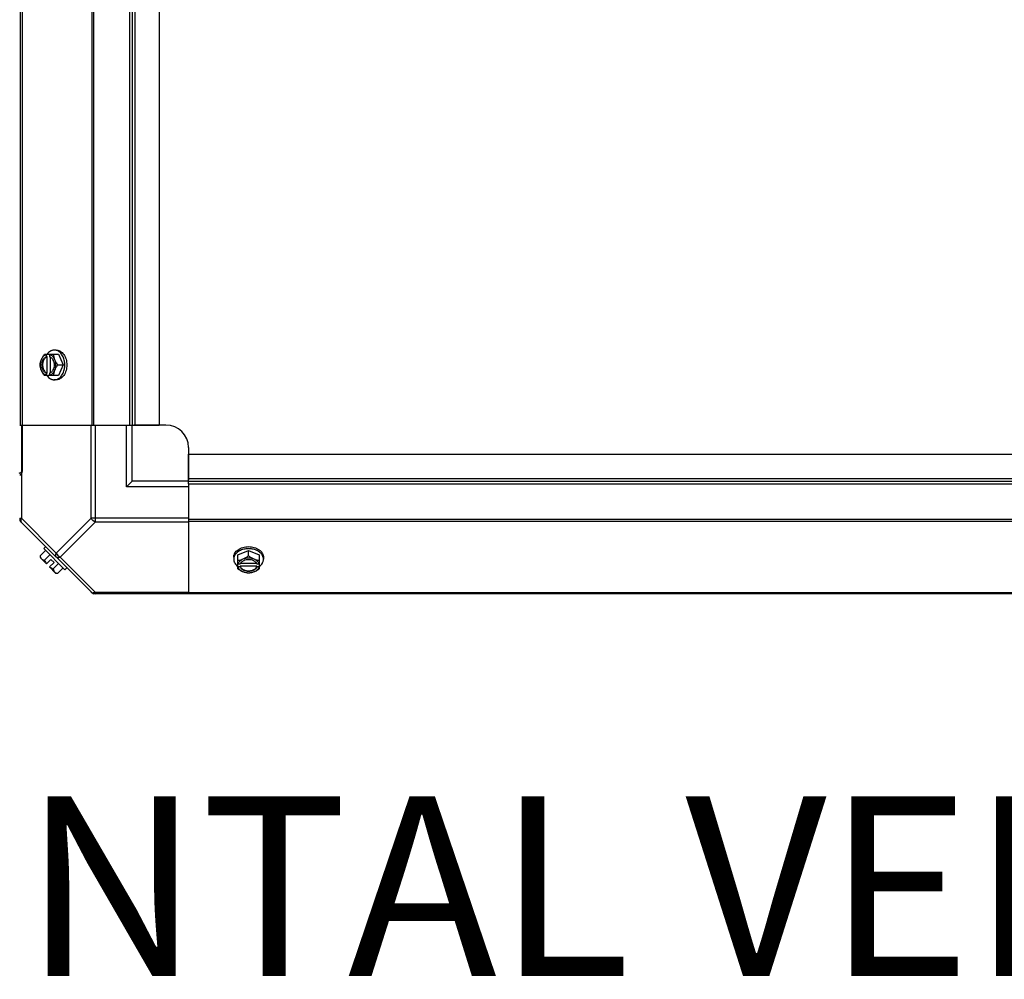
# Model space of a CAD drawing. Units: millimetres. Extents: x 786 to 15822, y 62 to 4855.
# Drawn here: x 10198 to 10636, y 1728 to 2154 of the extents above; entities that cross this region are included whole.
import ezdxf
from ezdxf.enums import TextEntityAlignment as Align

# ---------------------------------------------------------------- set-up
doc = ezdxf.new("R2010")
doc.units = ezdxf.units.MM
doc.header["$LTSCALE"] = 50
doc.layers.add('3_ALL_AXES', color=7, linetype='Continuous')
doc.styles.add('Arial', font='arial.ttf')

# ---------------------------------------------------------------- blocks, each defined once
blk = doc.blocks.new('BLOCO_20TR_1')
at = {"color": 7, "linetype": 'Continuous'}
for p, q in [((10198.44, 1974.24), (10198.44, 2699.4)), ((10230.28, 1974.24), (10230.28, 2699.4)), ((10231.12, 1974.24), (10231.12, 2699.4)), ((10246.93, 2699.4), (10246.93, 1974.24)), ((10248.11, 2699.4), (10248.11, 1974.24)), ((10249.29, 2699.4), (10249.29, 1974.24)), ((10260.11, 2699.4), (10260.11, 1974.24)), ((10209.15, 2005.71), (10215.41, 2005.71)), ((10210.01, 2004.64), (10210.01, 2005.62)), ((10210.29, 2004.64), (10210.01, 2004.64)), ((10210.29, 1997.26), (10210.29, 2004.64)), ((10211.35, 2005.62), (10211.35, 2004.64)), ((10211.63, 2004.5), (10211.63, 1997.4)), ((10214.36, 2007.56), (10213.47, 2007.56)), ((10215.41, 2005.71), (10217.35, 2000.95)), ((10214.99, 2000.95), (10217.35, 2000.95)), ((10217.35, 2000.95), (10215.41, 1996.19)), ((10215.41, 1996.19), (10209.15, 1996.19)), ((10210.01, 1997.26), (10210.29, 1997.26)), ((10210.01, 1996.28), (10210.01, 1997.26)), ((10211.35, 1997.26), (10211.35, 1996.28)), ((10214.36, 1994.34), (10213.47, 1994.34)), ((10198.1, 1974.24), (10246.93, 1974.24)), ((10198.83, 1974.24), (10198.83, 1932.8)), ((10229.9, 1932.8), (10229.9, 1974.24)), ((10231.67, 1974.24), (10231.67, 1931.03)), ((10245.61, 1946.74), (10245.61, 1974.24)), ((10246.93, 1974.24), (10260.11, 1974.24)), ((10248.11, 1949.24), (10248.11, 1974.24)), ((10263.11, 1974.24), (10248.79, 1974.24)), ((10273.11, 1964.24), (10273.11, 1949.92)), ((10273.11, 1948.06), (10273.11, 1961.24)), ((10273.11, 1961.24), (10998.27, 1961.24)), ((10248.11, 1949.24), (10245.61, 1946.74)), ((10273.11, 1949.24), (10248.11, 1949.24)), ((10273.11, 1950.42), (10998.27, 1950.42)), ((10273.11, 1949.24), (10998.27, 1949.24)), ((10273.11, 1948.06), (10273.11, 1899.23)), ((10273.11, 1948.06), (10998.27, 1948.06)), ((10273.11, 1946.74), (10245.61, 1946.74)), ((10198.1, 1932.8), (10198.83, 1932.8)), ((10230.28, 1899.57), (10198.44, 1931.42)), ((10198.83, 1932.8), (10214.36, 1917.26)), ((10214.36, 1917.26), (10229.9, 1932.8)), ((10216.13, 1915.49), (10231.67, 1931.03)), ((10273.11, 1932.8), (10229.9, 1932.8)), ((10273.11, 1931.03), (10231.67, 1931.03)), ((10998.27, 1932.25), (10273.11, 1932.25)), ((10998.27, 1931.42), (10273.11, 1931.42)), ((10207.21, 1916.12), (10209.58, 1918.49)), ((10208.79, 1919.27), (10209.69, 1920.17)), ((10218.14, 1909.93), (10208.79, 1919.27)), ((10295.06, 1916.54), (10299.82, 1918.49)), ((10299.82, 1916.12), (10299.82, 1918.49)), ((10299.82, 1918.49), (10304.58, 1916.54)), ((10207.31, 1915.18), (10210.01, 1912.49)), ((10209.15, 1914.17), (10211.52, 1916.54)), ((10212, 1914.48), (10210.01, 1912.49)), ((10213.35, 1913.13), (10211.35, 1911.14)), ((10212, 1914.48), (10213.35, 1913.13)), ((10215.41, 1912.65), (10213.04, 1910.28)), ((10231.67, 1899.96), (10216.13, 1915.49)), ((10293.21, 1915.49), (10293.21, 1914.6)), ((10295.06, 1910.28), (10295.06, 1916.54)), ((10295.15, 1912.49), (10296.13, 1912.49)), ((10296.27, 1912.76), (10303.37, 1912.76)), ((10303.51, 1912.49), (10304.49, 1912.49)), ((10304.58, 1916.54), (10304.58, 1910.28)), ((10306.42, 1915.49), (10306.42, 1914.6)), ((10211.35, 1911.14), (10214.05, 1908.44)), ((10214.99, 1908.34), (10217.35, 1910.71)), ((10219.03, 1910.82), (10218.14, 1909.93)), ((10296.13, 1911.14), (10295.15, 1911.14)), ((10296.13, 1911.42), (10296.13, 1911.14)), ((10303.51, 1911.42), (10296.13, 1911.42)), ((10303.51, 1911.14), (10303.51, 1911.42)), ((10304.49, 1911.14), (10303.51, 1911.14)), ((11040.26, 1899.23), (10231.12, 1899.23)), ((10231.67, 1899.96), (10231.67, 1899.23)), ((10231.67, 1899.96), (10273.11, 1899.96)), ((10998.27, 1899.57), (10273.11, 1899.57))]:
    blk.add_line(p, q, dxfattribs=at)
for centre, radius, start, end in [((10217.94, 2001.73), 8.83, 153.2035, 153.9006), ((10219.29, 2001.73), 8.83, 153.2035, 153.9006), ((10208.97, 2000.94), 9.17, 349.5642, 0.056), ((10208.89, 2000.95), 9.25, 359.99, 10.1515), ((10217.94, 2000.17), 8.83, 206.0994, 206.7965), ((10219.29, 2000.17), 8.83, 206.0994, 206.7965), ((10263.11, 1964.24), 10, 0, 90), ((10200.6, 1932.8), 2.5, 180, 225), ((10199.28, 1932.25), 1.18, 180, 225), ((10299.82, 1910.02), 9.25, 89.9891, 100.3779), ((10299.83, 1910.09), 9.17, 79.7923, 90.0525), ((10215.44, 1916.58), 8.25, 183.1897, 189.7356), ((10215.44, 1916.58), 6.74, 200.9052, 216.8699), ((10299.04, 1920.42), 8.83, 243.2035, 243.9006), ((10300.6, 1920.42), 8.83, 296.0994, 296.7965), ((10215.44, 1916.58), 6.74, 233.1301, 249.0948), ((10215.44, 1916.58), 8.25, 260.2644, 266.8103), ((10299.04, 1919.07), 8.83, 243.2035, 243.9006), ((10300.6, 1919.07), 8.83, 296.0994, 296.7965), ((10231.67, 1901.73), 2.5, 225, 270), ((10231.12, 1900.41), 1.18, 225, 270)]:
    blk.add_arc(centre, radius, start, end, dxfattribs=at)
for points, knots in [([(10207.76, 2003.33), (10207.93, 2003.75), (10208.35, 2004.58), (10208.86, 2005.34), (10209.15, 2005.71)], [0, 0, 0, 0, 0.491708, 1, 1, 1, 1]), ([(10207.76, 2003.33), (10207.88, 2003.61), (10208.15, 2004.14), (10208.68, 2004.82), (10209.2, 2005.25), (10209.66, 2005.5), (10209.89, 2005.58), (10210.01, 2005.62)], [0, 0, 0, 0, 0.276464, 0.534884, 0.774845, 0.889002, 1, 1, 1, 1]), ([(10210.01, 1997.26), (10209.86, 1997.31), (10209.57, 1997.46), (10209.18, 1997.76), (10208.83, 1998.15), (10208.43, 1998.79), (10208.08, 1999.73), (10207.94, 2000.95), (10208.08, 2002.17), (10208.43, 2003.11), (10208.83, 2003.75), (10209.18, 2004.14), (10209.57, 2004.44), (10209.86, 2004.59), (10210.01, 2004.64)], [0, 0, 0, 0, 0.052453, 0.107711, 0.166254, 0.228168, 0.360488, 0.499999, 0.63951, 0.77183, 0.833745, 0.892288, 0.947547, 1, 1, 1, 1]), ([(10210.29, 2004.64), (10210.1, 2004.57), (10209.75, 2004.38), (10209.44, 2004.11), (10209.31, 2003.96)], [0, 0, 0, 0, 0.483291, 1, 1, 1, 1]), ([(10213.47, 2007.56), (10213.32, 2007.56), (10213.02, 2007.54), (10212.58, 2007.44), (10212.14, 2007.29), (10211.57, 2007.01), (10210.9, 2006.52), (10210.45, 2006.01), (10210.24, 2005.73)], [0, 0, 0, 0, 0.115897, 0.232832, 0.351779, 0.473592, 0.728034, 1, 1, 1, 1]), ([(10211.35, 2005.62), (10211.47, 2005.58), (10211.71, 2005.5), (10212.16, 2005.25), (10212.69, 2004.82), (10213.21, 2004.14), (10213.48, 2003.61), (10213.6, 2003.33)], [0, 0, 0, 0, 0.110998, 0.225155, 0.465116, 0.723536, 1, 1, 1, 1]), ([(10211.35, 2004.64), (10211.38, 2004.63), (10211.47, 2004.59), (10211.57, 2004.55), (10211.64, 2004.51)], [0, 0, 0, 0, 0.247251, 1, 1, 1, 1]), ([(10211.64, 2004.51), (10211.77, 2004.44), (10212.02, 2004.27), (10212.36, 2003.95), (10212.66, 2003.56), (10213, 2002.95), (10213.3, 2002.08), (10213.42, 2000.95), (10213.3, 1999.82), (10213, 1998.95), (10212.66, 1998.34), (10212.36, 1997.95), (10212.02, 1997.63), (10211.77, 1997.46), (10211.64, 1997.39)], [0, 0, 0, 0, 0.053314, 0.109445, 0.16863, 0.230794, 0.362391, 0.499999, 0.637606, 0.769203, 0.831368, 0.890554, 0.946685, 1, 1, 1, 1]), ([(10213.04, 2005.71), (10213.06, 2005.32), (10213.18, 2004.51), (10213.44, 2003.73), (10213.6, 2003.33)], [0, 0, 0, 0, 0.478901, 1, 1, 1, 1]), ([(10217.99, 2002.58), (10217.87, 2003.27), (10217.57, 2004.26), (10216.93, 2005.43), (10216.36, 2006.17), (10215.72, 2006.77), (10215, 2007.22), (10214.25, 2007.49), (10213.72, 2007.56), (10213.47, 2007.56)], [0, 0, 0, 0, 0.286437, 0.421439, 0.549439, 0.670244, 0.784472, 0.893626, 1, 1, 1, 1]), ([(10214.36, 2007.56), (10214.52, 2007.56), (10214.82, 2007.53), (10215.28, 2007.44), (10215.73, 2007.28), (10216.31, 2006.98), (10217, 2006.45), (10217.71, 2005.62), (10218.29, 2004.61), (10218.71, 2003.47), (10218.98, 2002.24), (10219.03, 2001.38), (10219.03, 2000.95)], [0, 0, 0, 0, 0.051498, 0.103484, 0.156417, 0.210693, 0.324284, 0.445963, 0.57583, 0.712828, 0.855037, 1, 1, 1, 1]), ([(10207.21, 2000.95), (10207.22, 2001.34), (10207.35, 2002.16), (10207.6, 2002.94), (10207.76, 2003.33)], [0, 0, 0, 0, 0.478901, 1, 1, 1, 1]), ([(10207.76, 1998.57), (10207.6, 1998.96), (10207.35, 1999.74), (10207.22, 2000.56), (10207.21, 2000.95)], [0, 0, 0, 0, 0.521099, 1, 1, 1, 1]), ([(10207.76, 1998.57), (10207.61, 1998.94), (10207.39, 1999.72), (10207.27, 2000.95), (10207.39, 2002.18), (10207.61, 2002.96), (10207.76, 2003.33)], [0, 0, 0, 0, 0.245784, 0.5, 0.754216, 1, 1, 1, 1]), ([(10209.31, 2003.96), (10208.96, 2003.58), (10208.64, 2002.98), (10208.41, 2002.22), (10208.3, 2001.67), (10208.24, 2000.95), (10208.3, 2000.23), (10208.41, 1999.68), (10208.64, 1998.92), (10208.96, 1998.32), (10209.31, 1997.94)], [0, 0, 0, 0, 0.23729, 0.301548, 0.367036, 0.500019, 0.633, 0.698484, 0.762737, 1, 1, 1, 1]), ([(10213.6, 2003.33), (10213.77, 2002.91), (10214.18, 2002.09), (10214.7, 2001.32), (10214.99, 2000.95)], [0, 0, 0, 0, 0.491708, 1, 1, 1, 1]), ([(10213.6, 2003.33), (10213.75, 2002.96), (10213.97, 2002.18), (10214.09, 2000.95), (10213.97, 1999.72), (10213.75, 1998.94), (10213.6, 1998.57)], [0, 0, 0, 0, 0.245784, 0.5, 0.754216, 1, 1, 1, 1]), ([(10214.99, 2000.95), (10214.7, 2000.58), (10214.18, 1999.81), (10213.77, 1998.99), (10213.6, 1998.57)], [0, 0, 0, 0, 0.508292, 1, 1, 1, 1]), ([(10219.03, 2000.95), (10219.03, 2000.52), (10218.98, 1999.67), (10218.71, 1998.43), (10218.29, 1997.29), (10217.71, 1996.28), (10217, 1995.45), (10216.31, 1994.92), (10215.73, 1994.62), (10215.28, 1994.46), (10214.82, 1994.37), (10214.52, 1994.34), (10214.36, 1994.34)], [0, 0, 0, 0, 0.144963, 0.287171, 0.424169, 0.554036, 0.675715, 0.789307, 0.843583, 0.896516, 0.948502, 1, 1, 1, 1]), ([(10209.15, 1996.19), (10208.86, 1996.56), (10208.35, 1997.32), (10207.93, 1998.15), (10207.76, 1998.57)], [0, 0, 0, 0, 0.508292, 1, 1, 1, 1]), ([(10210.01, 1996.28), (10209.89, 1996.32), (10209.66, 1996.4), (10209.2, 1996.65), (10208.68, 1997.08), (10208.15, 1997.76), (10207.88, 1998.29), (10207.76, 1998.57)], [0, 0, 0, 0, 0.110998, 0.225155, 0.465116, 0.723536, 1, 1, 1, 1]), ([(10209.31, 1997.94), (10209.45, 1997.79), (10209.75, 1997.52), (10210.1, 1997.33), (10210.29, 1997.26)], [0, 0, 0, 0, 0.516692, 1, 1, 1, 1]), ([(10210.24, 1996.17), (10210.45, 1995.89), (10210.9, 1995.39), (10211.57, 1994.89), (10212.14, 1994.61), (10212.58, 1994.46), (10213.02, 1994.37), (10213.32, 1994.34), (10213.47, 1994.34)], [0, 0, 0, 0, 0.271965, 0.526407, 0.64822, 0.767167, 0.884103, 1, 1, 1, 1]), ([(10213.6, 1998.57), (10213.48, 1998.29), (10213.21, 1997.76), (10212.69, 1997.08), (10212.16, 1996.65), (10211.71, 1996.4), (10211.47, 1996.32), (10211.35, 1996.28)], [0, 0, 0, 0, 0.276464, 0.534884, 0.774845, 0.889002, 1, 1, 1, 1]), ([(10211.64, 1997.39), (10211.61, 1997.37), (10211.52, 1997.33), (10211.43, 1997.29), (10211.35, 1997.26)], [0, 0, 0, 0, 0.253, 1, 1, 1, 1]), ([(10213.6, 1998.57), (10213.44, 1998.17), (10213.18, 1997.39), (10213.06, 1996.58), (10213.04, 1996.19)], [0, 0, 0, 0, 0.521099, 1, 1, 1, 1]), ([(10213.47, 1994.34), (10213.72, 1994.34), (10214.24, 1994.41), (10215, 1994.68), (10215.71, 1995.12), (10216.35, 1995.72), (10216.92, 1996.46), (10217.56, 1997.62), (10217.86, 1998.6), (10217.98, 1999.28)], [0, 0, 0, 0, 0.106456, 0.21567, 0.329923, 0.450715, 0.578673, 0.71362, 1, 1, 1, 1]), ([(10198.83, 1932.8), (10198.75, 1932.63), (10198.51, 1932.08), (10198.53, 1931.32), (10198.83, 1931.03)], [0, 0, 0, 0, 0.310742, 1, 1, 1, 1]), ([(10214.36, 1915.49), (10214.27, 1915.59), (10213.95, 1916.13), (10214.15, 1916.83), (10214.36, 1917.26)], [0, 0, 0, 0, 0.208142, 1, 1, 1, 1]), ([(10293.21, 1915.49), (10293.21, 1915.65), (10293.23, 1915.96), (10293.33, 1916.41), (10293.49, 1916.86), (10293.79, 1917.44), (10294.32, 1918.13), (10295.15, 1918.84), (10296.15, 1919.42), (10297.3, 1919.84), (10298.53, 1920.11), (10299.39, 1920.17), (10299.82, 1920.17)], [0, 0, 0, 0, 0.051498, 0.103484, 0.156417, 0.210693, 0.324284, 0.445963, 0.57583, 0.712828, 0.855037, 1, 1, 1, 1]), ([(10298.15, 1919.12), (10297.47, 1918.99), (10296.49, 1918.69), (10295.32, 1918.05), (10294.59, 1917.48), (10293.99, 1916.84), (10293.55, 1916.13), (10293.28, 1915.38), (10293.21, 1914.85), (10293.21, 1914.6)], [0, 0, 0, 0, 0.286382, 0.421332, 0.549293, 0.670086, 0.784338, 0.893549, 1, 1, 1, 1]), ([(10299.82, 1920.17), (10300.25, 1920.17), (10301.1, 1920.11), (10302.34, 1919.84), (10303.48, 1919.42), (10304.49, 1918.84), (10305.32, 1918.13), (10305.85, 1917.44), (10306.15, 1916.86), (10306.31, 1916.41), (10306.4, 1915.96), (10306.42, 1915.65), (10306.42, 1915.49)], [0, 0, 0, 0, 0.144963, 0.287171, 0.424169, 0.554036, 0.675715, 0.789307, 0.843583, 0.896516, 0.948502, 1, 1, 1, 1]), ([(10306.42, 1914.6), (10306.42, 1914.85), (10306.36, 1915.38), (10306.09, 1916.13), (10305.64, 1916.85), (10305.04, 1917.49), (10304.3, 1918.06), (10303.13, 1918.7), (10302.14, 1919), (10301.45, 1919.12)], [0, 0, 0, 0, 0.106379, 0.215536, 0.329766, 0.450569, 0.578567, 0.713566, 1, 1, 1, 1]), ([(10207.21, 1916.12), (10207.21, 1915.98), (10207.25, 1915.71), (10207.36, 1915.33), (10207.53, 1915), (10207.68, 1914.81), (10207.76, 1914.73)], [0, 0, 0, 0, 0.273009, 0.527154, 0.767326, 1, 1, 1, 1]), ([(10207.76, 1914.73), (10207.85, 1914.65), (10208.04, 1914.49), (10208.37, 1914.32), (10208.74, 1914.21), (10209.01, 1914.18), (10209.15, 1914.17)], [0, 0, 0, 0, 0.232674, 0.472846, 0.726991, 1, 1, 1, 1]), ([(10216.13, 1915.49), (10215.96, 1915.41), (10215.42, 1915.18), (10214.66, 1915.2), (10214.36, 1915.49)], [0, 0, 0, 0, 0.310739, 1, 1, 1, 1]), ([(10293.21, 1914.6), (10293.21, 1914.45), (10293.23, 1914.15), (10293.32, 1913.71), (10293.47, 1913.27), (10293.75, 1912.7), (10294.25, 1912.03), (10294.76, 1911.58), (10295.04, 1911.37)], [0, 0, 0, 0, 0.115897, 0.232832, 0.351779, 0.473592, 0.728034, 1, 1, 1, 1]), ([(10295.06, 1914.17), (10295.45, 1914.19), (10296.26, 1914.31), (10297.04, 1914.57), (10297.44, 1914.73)], [0, 0, 0, 0, 0.478901, 1, 1, 1, 1]), ([(10295.15, 1912.49), (10295.19, 1912.6), (10295.27, 1912.84), (10295.51, 1913.29), (10295.95, 1913.82), (10296.63, 1914.35), (10297.15, 1914.61), (10297.44, 1914.73)], [0, 0, 0, 0, 0.110998, 0.225155, 0.465116, 0.723536, 1, 1, 1, 1]), ([(10296.13, 1912.49), (10296.14, 1912.51), (10296.17, 1912.61), (10296.22, 1912.7), (10296.26, 1912.77)], [0, 0, 0, 0, 0.247251, 1, 1, 1, 1]), ([(10296.26, 1912.77), (10296.33, 1912.9), (10296.49, 1913.15), (10296.82, 1913.49), (10297.21, 1913.79), (10297.82, 1914.13), (10298.69, 1914.43), (10299.82, 1914.55), (10300.94, 1914.43), (10301.82, 1914.13), (10302.43, 1913.79), (10302.82, 1913.49), (10303.14, 1913.15), (10303.31, 1912.9), (10303.38, 1912.77)], [0, 0, 0, 0, 0.053314, 0.109445, 0.16863, 0.230794, 0.362391, 0.499999, 0.637606, 0.769203, 0.831368, 0.890554, 0.946685, 1, 1, 1, 1]), ([(10297.44, 1914.73), (10297.86, 1914.9), (10298.68, 1915.31), (10299.45, 1915.83), (10299.82, 1916.12)], [0, 0, 0, 0, 0.491708, 1, 1, 1, 1]), ([(10297.44, 1914.73), (10297.81, 1914.88), (10298.59, 1915.11), (10299.82, 1915.22), (10301.04, 1915.11), (10301.83, 1914.88), (10302.2, 1914.73)], [0, 0, 0, 0, 0.245784, 0.5, 0.754216, 1, 1, 1, 1]), ([(10299.82, 1916.12), (10300.19, 1915.83), (10300.95, 1915.31), (10301.78, 1914.9), (10302.2, 1914.73)], [0, 0, 0, 0, 0.508292, 1, 1, 1, 1]), ([(10302.2, 1914.73), (10302.6, 1914.57), (10303.38, 1914.31), (10304.19, 1914.19), (10304.58, 1914.17)], [0, 0, 0, 0, 0.521099, 1, 1, 1, 1]), ([(10302.2, 1914.73), (10302.48, 1914.61), (10303.01, 1914.35), (10303.69, 1913.82), (10304.12, 1913.29), (10304.37, 1912.84), (10304.45, 1912.6), (10304.49, 1912.49)], [0, 0, 0, 0, 0.276464, 0.534884, 0.774845, 0.889002, 1, 1, 1, 1]), ([(10303.38, 1912.77), (10303.39, 1912.74), (10303.44, 1912.65), (10303.48, 1912.56), (10303.51, 1912.49)], [0, 0, 0, 0, 0.253, 1, 1, 1, 1]), ([(10304.6, 1911.37), (10304.88, 1911.58), (10305.38, 1912.03), (10305.88, 1912.7), (10306.16, 1913.27), (10306.31, 1913.71), (10306.4, 1914.15), (10306.42, 1914.45), (10306.42, 1914.6)], [0, 0, 0, 0, 0.271965, 0.526407, 0.64822, 0.767167, 0.884103, 1, 1, 1, 1]), ([(10213.04, 1910.28), (10213.05, 1910.14), (10213.08, 1909.88), (10213.19, 1909.5), (10213.36, 1909.17), (10213.51, 1908.98), (10213.6, 1908.9)], [0, 0, 0, 0, 0.273009, 0.527154, 0.767326, 1, 1, 1, 1]), ([(10213.6, 1908.9), (10213.68, 1908.81), (10213.87, 1908.66), (10214.2, 1908.49), (10214.58, 1908.38), (10214.85, 1908.35), (10214.99, 1908.34)], [0, 0, 0, 0, 0.232674, 0.472846, 0.726991, 1, 1, 1, 1]), ([(10297.44, 1908.9), (10297.02, 1909.07), (10296.19, 1909.48), (10295.43, 1910), (10295.06, 1910.28)], [0, 0, 0, 0, 0.491708, 1, 1, 1, 1]), ([(10297.44, 1908.9), (10297.15, 1909.01), (10296.63, 1909.28), (10295.95, 1909.81), (10295.51, 1910.33), (10295.27, 1910.79), (10295.19, 1911.02), (10295.15, 1911.14)], [0, 0, 0, 0, 0.276464, 0.534884, 0.774845, 0.889002, 1, 1, 1, 1]), ([(10296.13, 1911.42), (10296.2, 1911.23), (10296.39, 1910.88), (10296.66, 1910.58), (10296.81, 1910.44)], [0, 0, 0, 0, 0.483291, 1, 1, 1, 1]), ([(10303.51, 1911.14), (10303.46, 1910.99), (10303.31, 1910.7), (10303.01, 1910.31), (10302.62, 1909.96), (10301.98, 1909.56), (10301.04, 1909.21), (10299.82, 1909.07), (10298.6, 1909.21), (10297.66, 1909.56), (10297.02, 1909.96), (10296.63, 1910.31), (10296.33, 1910.7), (10296.18, 1910.99), (10296.13, 1911.14)], [0, 0, 0, 0, 0.052453, 0.107711, 0.166254, 0.228168, 0.360488, 0.499999, 0.63951, 0.77183, 0.833745, 0.892288, 0.947547, 1, 1, 1, 1]), ([(10296.81, 1910.44), (10297.19, 1910.09), (10297.79, 1909.77), (10298.55, 1909.54), (10299.1, 1909.43), (10299.82, 1909.37), (10300.54, 1909.43), (10301.09, 1909.55), (10301.85, 1909.77), (10302.45, 1910.09), (10302.83, 1910.44)], [0, 0, 0, 0, 0.23729, 0.301548, 0.367036, 0.500019, 0.633, 0.698484, 0.762737, 1, 1, 1, 1]), ([(10299.82, 1908.34), (10299.43, 1908.35), (10298.61, 1908.48), (10297.83, 1908.73), (10297.44, 1908.9)], [0, 0, 0, 0, 0.478901, 1, 1, 1, 1]), ([(10302.2, 1908.9), (10301.83, 1908.74), (10301.04, 1908.52), (10299.82, 1908.41), (10298.59, 1908.52), (10297.81, 1908.74), (10297.44, 1908.9)], [0, 0, 0, 0, 0.245784, 0.5, 0.754216, 1, 1, 1, 1]), ([(10302.2, 1908.9), (10301.81, 1908.73), (10301.03, 1908.48), (10300.21, 1908.35), (10299.82, 1908.34)], [0, 0, 0, 0, 0.521099, 1, 1, 1, 1]), ([(10304.49, 1911.14), (10304.45, 1911.02), (10304.37, 1910.79), (10304.12, 1910.33), (10303.69, 1909.81), (10303.01, 1909.28), (10302.48, 1909.01), (10302.2, 1908.9)], [0, 0, 0, 0, 0.110998, 0.225155, 0.465116, 0.723536, 1, 1, 1, 1]), ([(10304.58, 1910.28), (10304.21, 1910), (10303.45, 1909.48), (10302.62, 1909.07), (10302.2, 1908.9)], [0, 0, 0, 0, 0.508292, 1, 1, 1, 1]), ([(10302.83, 1910.44), (10302.98, 1910.58), (10303.25, 1910.88), (10303.44, 1911.24), (10303.51, 1911.42)], [0, 0, 0, 0, 0.516692, 1, 1, 1, 1]), ([(10229.9, 1899.96), (10229.99, 1899.87), (10230.53, 1899.54), (10231.23, 1899.74), (10231.67, 1899.96)], [0, 0, 0, 0, 0.208142, 1, 1, 1, 1])]:
    blk.add_open_spline(points, degree=3, knots=knots, dxfattribs=at)
for points in [[(10231.67, 1931.03), (10230.92, 1931.4), (10230.27, 1932.05), (10229.9, 1932.8)], [(10214.36, 1917.26), (10214.74, 1916.52), (10215.39, 1915.87), (10216.13, 1915.49)]]:
    blk.add_open_spline(points, degree=3, dxfattribs=at)
at = {"layer": '3_ALL_AXES', "color": 7, "linetype": 'Continuous'}
blk.add_line((10199.28, 1953.69), (10199.28, 2720.08), dxfattribs=at)
blk.add_arc((10197.33, 1953.69), 1.95, 293.6923, 360, dxfattribs=at)
for points, knots in [([(10197.9, 1952.88), (10198.12, 1952.96), (10198.5, 1953.09), (10198.87, 1953.26), (10199.02, 1953.36)], [0, 0, 0, 0, 0.563422, 1, 1, 1, 1]), ([(10199.02, 1953.36), (10199.09, 1953.41), (10199.21, 1953.49), (10199.28, 1953.63), (10199.28, 1953.69)], [0, 0, 0, 0, 0.58781, 1, 1, 1, 1])]:
    blk.add_open_spline(points, degree=3, knots=knots, dxfattribs=at)
at = {"style": 'Arial'}
blk.add_text('DESCARGA FRONTAL VERTICAL', height=80, dxfattribs=at).set_placement((10198.1, 1758.87), align=Align.MIDDLE)

msp = doc.modelspace()

# ---------------------------------------------------------------- block references
msp.add_blockref('BLOCO_20TR_1', (0, 0))

doc.saveas('drawing.dxf')
